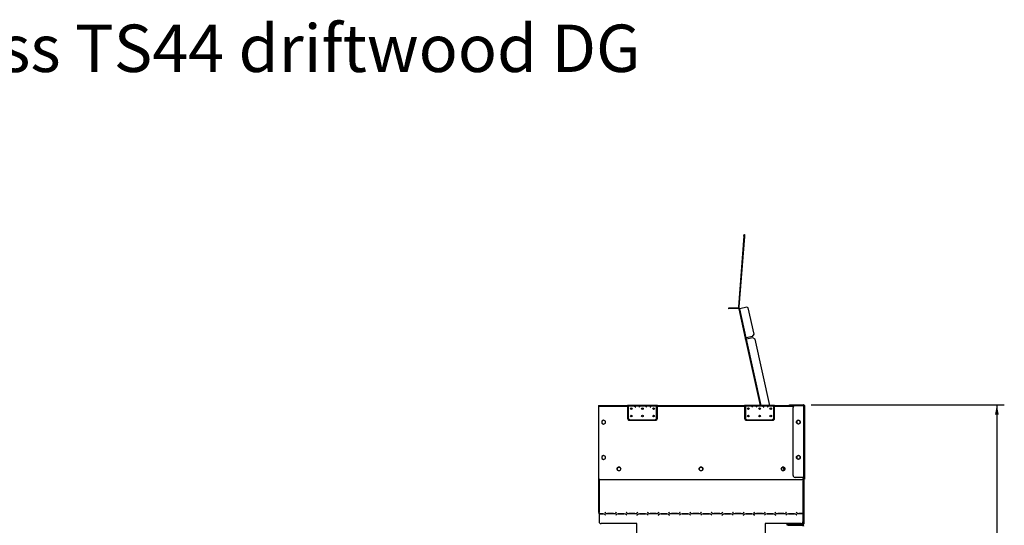
# Model space of a CAD drawing. Units: millimetres. Extents: x 40 to 13237, y 157 to 10132.
# Drawn here: x 6638 to 13237, y 6744 to 10132 of the extents above; entities that cross this region are included whole.
import ezdxf

# ---------------------------------------------------------------- set-up
doc = ezdxf.new("R2010")
doc.units = ezdxf.units.MM
doc.header["$LTSCALE"] = 50
doc.layers.add('FORMAT', color=7, linetype='Continuous')
doc.styles.add('SLDTEXTSTYLE0', font='TXT', dxfattribs={"width": 0.7})
doc.styles.add('SLDTEXTSTYLE1', font='TXT', dxfattribs={"width": 0.75})
doc.dimstyles.new('SLDDIMSTYLE0', dxfattribs={"dimtxt": 132.291667, "dimasz": 65, "dimexe": 0, "dimexo": 0.0625, "dimgap": 33.072917, "dimtad": 1, "dimdec": 0, "dimlfac": 0.4, "dimrnd": 1e-09, "dimzin": 12, "dimdsep": 46, "dimtxsty": 'SLDTEXTSTYLE1', "dimsah": 1, "dimcen": 0.09, "dimadec": 0, "dimazin": 3, "dimtfac": 1, "dimtdec": 0, "dimtofl": 0, "dimtmove": 0, "dimatfit": 3, "dimfxl": 0, "dimfrac": 2, "dimtolj": 1, "dimtzin": 12, "dimarcsym": 0})

# ---------------------------------------------------------------- blocks, each defined once
blk = doc.blocks.new('_D_11')
at = {"layer": 'FORMAT'}
for p, q in [((11941.7, 7550.7), (13236.7, 7550.7)), ((13186.7, 7550.7), (13186.7, 4422.7)), ((12736.5, 6127.9), (12736.5, 6168.1)), ((12736.5, 6168.1), (12983.4, 6168.1)), ((12983.4, 6168.1), (12983.4, 6127.9)), ((12763.8, 6062.6), (12956.2, 5947.1)), ((12736.5, 5740.9), (12736.5, 5700.7)), ((12983.4, 5700.7), (12983.4, 5740.9)), ((12736.5, 5700.7), (12983.4, 5700.7)), ((11726.7, 4422.7), (13236.7, 4422.7))]:
    blk.add_line(p, q, dxfattribs=at)
for points in [[(13186.7, 7550.7), (13174.2, 7485.7), (13199.2, 7485.7)], [(13186.7, 4422.7), (13199.2, 4487.7), (13174.2, 4487.7)]]:
    blk.add_solid(points, dxfattribs=at)
at = {"layer": 'FORMAT', "attachment_point": 1, "rotation": 90, "style": 'SLDTEXTSTYLE1'}
for s, insert, char_height in [('1251mm', (13016.1, 5573.5), 132.29), ('"', (12787.4, 6073.3), 132.3), ('4', (12864.1, 6004.8), 92.6), ('1', (12740.6, 5936.4), 92.6), ('49', (12787.4, 5740.9), 132.29)]:
    blk.add_mtext(s, dxfattribs=dict(at, insert=insert, char_height=char_height))

msp = doc.modelspace()

# ---------------------------------------------------------------- linework, layer by layer
at = {"color": 7, "linetype": 'Continuous', "lineweight": 25}
for p, q in [((11491.9, 8680.3), (11454.7, 8207.9)), ((11495.6, 8680), (11458.5, 8207.6)), ((11491.9, 8680.3), (11492.9, 8692.8)), ((11495.6, 8680), (11491.9, 8680.3)), ((11492.9, 8692.8), (11496.6, 8692.5)), ((11496.6, 8692.5), (11495.6, 8680)), ((11452.9, 8201), (11388, 8198.1)), ((11388, 8198.1), (11388.1, 8194.4)), ((11453.1, 8197.2), (11388.1, 8194.4)), ((11452.9, 8201), (11453.1, 8197.2)), ((11454.7, 8207.3), (11454.6, 8206.3)), ((11458.3, 8206), (11454.6, 8206.3)), ((11458.5, 8207.6), (11454.7, 8207.9)), ((11454.7, 8207.9), (11454.7, 8207.3)), ((11458.4, 8207), (11454.7, 8207.3)), ((11458.4, 8204.9), (11454.8, 8204.1)), ((11454.8, 8204.1), (11457, 8193.9)), ((11457, 8193.9), (11464.3, 8195.5)), ((11457, 8193.9), (11500.3, 7998.6)), ((11458.4, 8207), (11458.3, 8206)), ((11458.5, 8207.6), (11458.4, 8207)), ((11458.4, 8204.9), (11460.7, 8194.7)), ((11511.7, 8206), (11464.3, 8195.5)), ((11507.6, 8000.2), (11464.3, 8195.5)), ((11520.6, 8200.3), (11511.7, 8206)), ((11559.6, 8024.6), (11520.6, 8200.3)), ((11507.6, 8000.2), (11500.3, 7998.6)), ((11500.3, 7998.6), (11500.9, 7996)), ((11504.5, 7996.9), (11500.9, 7996)), ((11500.9, 7996), (11501, 7995.5)), ((11504.7, 7996.3), (11501, 7995.5)), ((11501, 7995.5), (11502.5, 7988.9)), ((11502.5, 7988.9), (11509.8, 7990.5)), ((11502.5, 7988.9), (11600.3, 7547.7)), ((11504, 7999.4), (11504.5, 7996.9)), ((11504.5, 7996.9), (11504.7, 7996.3)), ((11504.7, 7996.3), (11506.1, 7989.7)), ((11550.1, 8009.7), (11507.6, 8000.2)), ((11552.3, 7999.9), (11509.8, 7990.5)), ((11550.1, 8009.7), (11559.6, 8024.6)), ((11567.2, 7990.4), (11552.3, 7999.9)), ((11665.3, 7547.7), (11567.2, 7990.4)), ((10516.7, 7547.7), (10516.7, 7542.7)), ((10516.7, 7547.7), (10711.7, 7547.7)), ((10516.7, 7542.7), (10711.7, 7542.7)), ((10516.7, 7542.7), (10516.7, 7064)), ((10711.7, 7547.7), (10711.7, 7542.7)), ((10716.7, 7547.7), (10711.7, 7547.7)), ((10711.7, 7545.2), (10716.7, 7545.2)), ((10711.7, 7542.7), (10711.7, 7460.2)), ((10716.7, 7547.7), (10716.7, 7542.7)), ((10758.6, 7547.7), (10716.7, 7547.7)), ((10716.7, 7542.7), (10716.7, 7539.4)), ((10721.1, 7542.7), (10716.7, 7542.7)), ((10716.7, 7538.7), (10716.7, 7463.3)), ((10756.2, 7542.7), (10722.2, 7542.7)), ((10726.9, 7544.4), (10725.9, 7544.4)), ((10730.9, 7546), (10747.5, 7546)), ((10730.9, 7544.4), (10730.9, 7546)), ((10730.9, 7544.8), (10747.5, 7544.8)), ((10747.5, 7544.4), (10747.5, 7546)), ((10796.1, 7542.7), (10757.3, 7542.7)), ((10759.7, 7547.7), (10758.6, 7547.7)), ((10768.4, 7547.7), (10759.7, 7547.7)), ((10762.5, 7537.8), (10763.8, 7536.2)), ((10764.2, 7536.5), (10762.9, 7538.1)), ((10763.8, 7536.2), (10764.2, 7536.5)), ((10785, 7547.7), (10768.4, 7547.7)), ((10785, 7546.5), (10768.4, 7546.5)), ((10793.7, 7547.7), (10785, 7547.7)), ((10790.6, 7538.1), (10789.2, 7536.5)), ((10789.2, 7536.5), (10789.6, 7536.2)), ((10789.6, 7536.2), (10790.9, 7537.8)), ((10794.8, 7547.7), (10793.7, 7547.7)), ((10833.6, 7547.7), (10794.8, 7547.7)), ((10831.2, 7542.7), (10797.2, 7542.7)), ((10801.9, 7544.4), (10800.9, 7544.4)), ((10805.9, 7546), (10822.5, 7546)), ((10805.9, 7544.4), (10805.9, 7546)), ((10805.9, 7544.8), (10822.5, 7544.8)), ((10822.5, 7544.4), (10822.5, 7546)), ((10871.1, 7542.7), (10832.3, 7542.7)), ((10834.7, 7547.7), (10833.6, 7547.7)), ((10843.4, 7547.7), (10834.7, 7547.7)), ((10837.5, 7537.8), (10838.8, 7536.2)), ((10839.2, 7536.5), (10837.9, 7538.1)), ((10838.8, 7536.2), (10839.2, 7536.5)), ((10860, 7547.7), (10843.4, 7547.7)), ((10860, 7546.5), (10843.4, 7546.5)), ((10868.7, 7547.7), (10860, 7547.7)), ((10865.6, 7538.1), (10864.2, 7536.5)), ((10864.2, 7536.5), (10864.6, 7536.2)), ((10864.6, 7536.2), (10865.9, 7537.8)), ((10869.9, 7547.7), (10868.7, 7547.7)), ((10906.7, 7547.7), (10869.8, 7547.7)), ((10906.2, 7542.7), (10872.2, 7542.7)), ((10876.9, 7544.4), (10875.9, 7544.4)), ((10880.9, 7546), (10897.5, 7546)), ((10880.9, 7544.4), (10880.9, 7546)), ((10880.9, 7544.8), (10897.5, 7544.8)), ((10897.5, 7544.4), (10897.5, 7546)), ((10906.7, 7543.2), (10906.7, 7547.7)), ((10911.7, 7547.7), (10906.7, 7547.7)), ((10906.7, 7545.2), (10911.7, 7545.2)), ((10906.7, 7543), (10906.7, 7543.2)), ((10906.7, 7463.3), (10906.7, 7542.5)), ((10911.7, 7547.7), (11496.7, 7547.7)), ((10911.7, 7542.7), (10911.7, 7547.7)), ((10911.7, 7542.7), (11496.7, 7542.7)), ((10911.7, 7460.2), (10911.7, 7542.7)), ((11496.7, 7547.7), (11496.7, 7542.7)), ((11501.7, 7547.7), (11496.7, 7547.7)), ((11496.7, 7545.2), (11501.7, 7545.2)), ((11496.7, 7542.7), (11496.7, 7460.2)), ((11501.7, 7547.7), (11501.7, 7542.7)), ((11543.6, 7547.7), (11501.7, 7547.7)), ((11506.1, 7542.7), (11501.7, 7542.7)), ((11501.7, 7542.7), (11501.7, 7539.4)), ((11501.7, 7538.7), (11501.7, 7463.3)), ((11541.2, 7542.7), (11507.2, 7542.7)), ((11511.9, 7544.4), (11510.9, 7544.4)), ((11515.9, 7546), (11532.5, 7546)), ((11515.9, 7544.4), (11515.9, 7546)), ((11515.9, 7544.8), (11532.5, 7544.8)), ((11532.5, 7544.4), (11532.5, 7546)), ((11581.1, 7542.7), (11542.3, 7542.7)), ((11544.7, 7547.7), (11543.6, 7547.7)), ((11553.4, 7547.7), (11544.7, 7547.7)), ((11547.5, 7537.8), (11548.8, 7536.2)), ((11549.2, 7536.5), (11547.9, 7538.1)), ((11548.8, 7536.2), (11549.2, 7536.5)), ((11570, 7547.7), (11553.4, 7547.7)), ((11570, 7546.5), (11553.4, 7546.5)), ((11578.7, 7547.7), (11570, 7547.7)), ((11575.6, 7538.1), (11574.2, 7536.5)), ((11574.2, 7536.5), (11574.6, 7536.2)), ((11574.6, 7536.2), (11575.9, 7537.8)), ((11579.8, 7547.7), (11578.7, 7547.7)), ((11618.6, 7547.7), (11579.8, 7547.7)), ((11616.2, 7542.7), (11582.2, 7542.7)), ((11586.9, 7544.4), (11585.9, 7544.4)), ((11590.9, 7546), (11607.5, 7546)), ((11590.9, 7544.4), (11590.9, 7546)), ((11590.9, 7544.8), (11607.5, 7544.8)), ((11607.5, 7544.4), (11607.5, 7546)), ((11656.1, 7542.7), (11617.3, 7542.7)), ((11619.7, 7547.7), (11618.6, 7547.7)), ((11628.4, 7547.7), (11619.7, 7547.7)), ((11622.5, 7537.8), (11623.8, 7536.2)), ((11624.2, 7536.5), (11622.9, 7538.1)), ((11623.8, 7536.2), (11624.2, 7536.5)), ((11645, 7547.7), (11628.4, 7547.7)), ((11645, 7546.5), (11628.4, 7546.5)), ((11653.7, 7547.7), (11645, 7547.7)), ((11650.6, 7538.1), (11649.2, 7536.5)), ((11649.2, 7536.5), (11649.6, 7536.2)), ((11649.6, 7536.2), (11650.9, 7537.8)), ((11654.9, 7547.7), (11653.7, 7547.7)), ((11691.7, 7547.7), (11654.8, 7547.7)), ((11691.2, 7542.7), (11657.2, 7542.7)), ((11665.9, 7546), (11682.5, 7546)), ((11665.9, 7544.4), (11665.9, 7546)), ((11665.9, 7544.8), (11682.5, 7544.8)), ((11671.4, 7520.5), (11669.1, 7530.5)), ((11682.5, 7544.4), (11682.5, 7546)), ((11691.7, 7543.2), (11691.7, 7547.7)), ((11696.7, 7547.7), (11691.7, 7547.7)), ((11691.7, 7545.2), (11696.7, 7545.2)), ((11691.7, 7543), (11691.7, 7543.2)), ((11691.7, 7463.3), (11691.7, 7542.5)), ((11696.7, 7547.7), (11891.7, 7547.7)), ((11696.7, 7542.7), (11696.7, 7547.7)), ((11696.7, 7460.2), (11696.7, 7542.7)), ((11796.7, 7548.2), (11796.7, 7550.7)), ((11796.7, 7550.7), (11809.2, 7550.7)), ((11809.2, 7548.2), (11796.7, 7548.2)), ((11809.2, 7550.7), (11809.2, 7548.2)), ((11809.2, 7550.7), (11891.7, 7550.7)), ((11809.2, 7548.2), (11891.7, 7548.2)), ((11821.7, 7077), (11821.7, 7533.2)), ((11834.2, 7545.7), (11891.7, 7545.7)), ((11891.7, 7548.2), (11891.7, 7550.7)), ((11893.8, 7550.7), (11891.7, 7550.7)), ((11891.7, 7547.7), (11891.7, 7545.7)), ((11891.7, 7545.7), (11891.7, 7064.5)), ((11891.7, 7545.7), (11896.7, 7545.7)), ((11893.8, 7550.3), (11893.8, 7550.7)), ((11896.3, 7547.8), (11896.7, 7547.8)), ((11896.7, 7545.7), (11896.7, 7547.8)), ((11896.7, 7545.7), (11896.7, 7064.5)), ((11896.7, 7545.7), (11896.7, 7542.4)), ((11896.7, 7541.7), (11896.7, 7542.4)), ((11896.7, 7542.4), (11896.7, 7542.4)), ((11896.7, 7541.7), (11896.7, 7541.7)), ((11896.7, 7541.7), (11896.7, 7466.3)), ((11896.7, 7466.3), (11896.7, 7453.8)), ((10551.7, 7448.4), (10540.3, 7441.8)), ((10540.3, 7441.8), (10540.3, 7428.7)), ((10540.3, 7428.7), (10551.7, 7422.1)), ((10563.1, 7441.8), (10551.7, 7448.4)), ((10551.7, 7422.1), (10563.1, 7428.7)), ((10563.1, 7428.7), (10563.1, 7441.8)), ((10724.2, 7447.7), (10899.2, 7447.7)), ((10729.2, 7450.8), (10894.2, 7450.8)), ((11509.2, 7447.7), (11684.2, 7447.7)), ((11514.2, 7450.8), (11679.2, 7450.8)), ((11621.8, 7450.8), (11622.4, 7447.7)), ((11687.4, 7448.1), (11686.3, 7453)), ((11845.3, 7440.4), (11845.3, 7430.1)), ((11855.5, 7447.7), (11846.5, 7442.5)), ((11846.5, 7428), (11855.5, 7422.8)), ((11866.9, 7442.5), (11857.9, 7447.7)), ((11857.9, 7422.8), (11866.9, 7428)), ((11868.1, 7430.1), (11868.1, 7440.4)), ((11896.7, 7453.8), (11896.7, 7453.8)), ((10551.7, 7212.1), (10540.3, 7205.6)), ((10540.3, 7205.6), (10540.3, 7192.4)), ((10540.3, 7192.4), (10551.7, 7185.8)), ((10563.1, 7205.6), (10551.7, 7212.1)), ((10551.7, 7185.8), (10563.1, 7192.4)), ((10563.1, 7192.4), (10563.1, 7205.6)), ((11845.3, 7204.2), (11845.3, 7193.8)), ((11855.5, 7211.4), (11846.5, 7206.2)), ((11866.9, 7206.2), (11857.9, 7211.4)), ((11868.1, 7193.8), (11868.1, 7204.2)), ((10646.9, 7131.9), (10641.8, 7122.9)), ((10659.4, 7133.1), (10649, 7133.1)), ((10666.7, 7122.9), (10661.5, 7131.9)), ((11196.9, 7131.9), (11191.8, 7122.9)), ((11209.4, 7133.1), (11199, 7133.1)), ((11216.7, 7122.9), (11211.5, 7131.9)), ((11746.9, 7131.9), (11741.8, 7122.9)), ((11759.4, 7133.1), (11749, 7133.1)), ((11761.9, 7112.2), (11757.2, 7133.1)), ((11766.7, 7122.9), (11761.5, 7131.9)), ((11846.5, 7191.7), (11855.5, 7186.5)), ((11857.9, 7186.5), (11866.9, 7191.7)), ((10516.7, 7064), (10516.7, 6828.7)), ((10641.8, 7120.5), (10646.9, 7111.5)), ((10649, 7110.3), (10659.4, 7110.3)), ((10661.5, 7111.5), (10666.7, 7120.5)), ((11191.8, 7120.5), (11196.9, 7111.5)), ((11199, 7110.3), (11209.4, 7110.3)), ((11211.5, 7111.5), (11216.7, 7120.5)), ((11741.8, 7120.5), (11746.9, 7111.5)), ((11749, 7110.3), (11759.4, 7110.3)), ((11761.5, 7111.5), (11766.7, 7120.5)), ((11891.7, 7064.5), (11834.2, 7064.5)), ((11891.7, 7064.5), (11891.7, 7064)), ((11896.7, 7064.5), (11891.7, 7064.5)), ((11891.7, 7064), (11891.7, 6923.4)), ((11894.2, 7064.5), (11894.2, 6923.4)), ((11896.7, 7064.5), (11896.7, 7052)), ((10529.2, 7051.5), (11879.2, 7051.5)), ((11896.7, 7052), (11894.2, 7052)), ((11891.7, 6923.4), (11891.7, 6923)), ((11891.7, 6923.4), (11894.2, 6923.4)), ((11891.7, 6922.9), (11891.7, 6923)), ((11891.7, 6923), (11894.2, 6923)), ((11891.7, 6922.9), (11894.2, 6922.9)), ((11891.7, 6922.9), (11891.7, 6754)), ((11894.2, 6923), (11894.2, 6923.4)), ((11894.2, 6922.9), (11894.2, 6923)), ((11894.2, 6922.9), (11894.2, 6754)), ((10521.7, 6828.7), (10516.7, 6828.7)), ((10521.7, 6821), (10521.7, 6828.7)), ((10521.7, 6821), (10521.7, 6820.5)), ((10547.8, 6821), (10521.7, 6821)), ((10521.7, 6820.5), (10547.6, 6820.5)), ((10521.7, 6820.5), (10521.7, 6818.7)), ((10521.7, 6818.7), (10521.7, 6767.5)), ((10561.4, 6831.1), (10561.1, 6830.7)), ((10561.1, 6830.7), (10564, 6827.8)), ((10564.2, 6828.3), (10561.4, 6831.1)), ((10561.7, 6814.6), (10564.5, 6811.9)), ((10564.8, 6812.2), (10561.9, 6815.1)), ((10562.6, 6829.2), (10563, 6829.6)), ((10562.6, 6813.8), (10563, 6814.1)), ((10563.3, 6829.2), (10563, 6828.9)), ((10563.3, 6813.8), (10563, 6813.4)), ((10564.5, 6811.9), (10564.8, 6812.2)), ((10578.1, 6822), (10619, 6822)), ((10618.8, 6822.5), (10578.3, 6822.5)), ((10635.2, 6815.1), (10632.3, 6812.2)), ((10632.3, 6812.2), (10632.7, 6811.9)), ((10632.7, 6811.9), (10635.4, 6814.6)), ((10635.7, 6831.1), (10633, 6828.3)), ((10633.2, 6827.8), (10636.1, 6830.7)), ((10634.2, 6828.9), (10633.9, 6829.2)), ((10634.2, 6813.4), (10633.9, 6813.8)), ((10634.2, 6829.6), (10634.6, 6829.2)), ((10634.2, 6814.1), (10634.6, 6813.8)), ((10636.1, 6830.7), (10635.7, 6831.1)), ((10690.3, 6821), (10649.4, 6821)), ((10649.6, 6820.5), (10690.1, 6820.5)), ((10703.9, 6831.1), (10703.6, 6830.7)), ((10703.6, 6830.7), (10706.5, 6827.8)), ((10706.7, 6828.3), (10703.9, 6831.1)), ((10704.2, 6814.6), (10707, 6811.9)), ((10707.3, 6812.2), (10704.4, 6815.1)), ((10705.1, 6829.2), (10705.5, 6829.6)), ((10705.1, 6813.8), (10705.5, 6814.1)), ((10705.8, 6829.2), (10705.5, 6828.9)), ((10705.8, 6813.8), (10705.5, 6813.4)), ((10707, 6811.9), (10707.3, 6812.2)), ((10720.6, 6822), (10761.5, 6822)), ((10761.3, 6822.5), (10720.8, 6822.5)), ((10777.7, 6815.1), (10774.8, 6812.2)), ((10774.8, 6812.2), (10775.2, 6811.9)), ((10775.2, 6811.9), (10777.9, 6814.6)), ((10778.2, 6831.1), (10775.5, 6828.3)), ((10775.7, 6827.8), (10778.6, 6830.7)), ((10776.7, 6828.9), (10776.4, 6829.2)), ((10776.7, 6813.4), (10776.4, 6813.8)), ((10776.7, 6829.6), (10777.1, 6829.2)), ((10776.7, 6814.1), (10777.1, 6813.8)), ((10778.6, 6830.7), (10778.2, 6831.1)), ((10832.8, 6821), (10791.9, 6821)), ((10792.1, 6820.5), (10832.6, 6820.5)), ((10846.4, 6831.1), (10846.1, 6830.7)), ((10846.1, 6830.7), (10849, 6827.8)), ((10849.2, 6828.3), (10846.4, 6831.1)), ((10846.7, 6814.6), (10849.5, 6811.9)), ((10849.8, 6812.2), (10846.9, 6815.1)), ((10847.6, 6829.2), (10848, 6829.6)), ((10847.6, 6813.8), (10848, 6814.1)), ((10848.3, 6829.2), (10848, 6828.9)), ((10848.3, 6813.8), (10848, 6813.4)), ((10849.5, 6811.9), (10849.8, 6812.2)), ((10863.1, 6822), (10904, 6822)), ((10903.8, 6822.5), (10863.3, 6822.5)), ((10920.2, 6815.1), (10917.3, 6812.2)), ((10917.3, 6812.2), (10917.7, 6811.9)), ((10917.7, 6811.9), (10920.4, 6814.6)), ((10920.7, 6831.1), (10918, 6828.3)), ((10918.2, 6827.8), (10921.1, 6830.7)), ((10919.2, 6828.9), (10918.9, 6829.2)), ((10919.2, 6813.4), (10918.9, 6813.8)), ((10919.2, 6829.6), (10919.6, 6829.2)), ((10919.2, 6814.1), (10919.6, 6813.8)), ((10921.1, 6830.7), (10920.7, 6831.1)), ((10975.3, 6821), (10934.4, 6821)), ((10934.6, 6820.5), (10975.1, 6820.5)), ((10988.9, 6831.1), (10988.6, 6830.7)), ((10988.6, 6830.7), (10991.5, 6827.8)), ((10991.7, 6828.3), (10988.9, 6831.1)), ((10989.2, 6814.6), (10992, 6811.9)), ((10992.3, 6812.2), (10989.4, 6815.1)), ((10990.1, 6829.2), (10990.5, 6829.6)), ((10990.1, 6813.8), (10990.5, 6814.1)), ((10990.8, 6829.2), (10990.5, 6828.9)), ((10990.8, 6813.8), (10990.5, 6813.4)), ((10992, 6811.9), (10992.3, 6812.2)), ((11005.6, 6822), (11046.5, 6822)), ((11046.3, 6822.5), (11005.8, 6822.5)), ((11062.7, 6815.1), (11059.8, 6812.2)), ((11059.8, 6812.2), (11060.2, 6811.9)), ((11060.2, 6811.9), (11062.9, 6814.6)), ((11063.2, 6831.1), (11060.5, 6828.3)), ((11060.7, 6827.8), (11063.6, 6830.7)), ((11061.7, 6828.9), (11061.4, 6829.2)), ((11061.7, 6813.4), (11061.4, 6813.8)), ((11061.7, 6829.6), (11062.1, 6829.2)), ((11061.7, 6814.1), (11062.1, 6813.8)), ((11063.6, 6830.7), (11063.2, 6831.1)), ((11117.8, 6821), (11076.9, 6821)), ((11077.1, 6820.5), (11117.6, 6820.5)), ((11131.4, 6831.1), (11131.1, 6830.7)), ((11131.1, 6830.7), (11134, 6827.8)), ((11134.2, 6828.3), (11131.4, 6831.1)), ((11131.7, 6814.6), (11134.5, 6811.9)), ((11134.8, 6812.2), (11131.9, 6815.1)), ((11132.6, 6829.2), (11133, 6829.6)), ((11132.6, 6813.8), (11133, 6814.1)), ((11133.3, 6829.2), (11133, 6828.9)), ((11133.3, 6813.8), (11133, 6813.4)), ((11134.5, 6811.9), (11134.8, 6812.2)), ((11148.1, 6822), (11189, 6822)), ((11188.8, 6822.5), (11148.3, 6822.5)), ((11205.2, 6815.1), (11202.3, 6812.2)), ((11202.3, 6812.2), (11202.7, 6811.9)), ((11202.7, 6811.9), (11205.4, 6814.6)), ((11205.7, 6831.1), (11203, 6828.3)), ((11203.2, 6827.8), (11206.1, 6830.7)), ((11204.2, 6828.9), (11203.9, 6829.2)), ((11204.2, 6813.4), (11203.9, 6813.8)), ((11204.2, 6829.6), (11204.6, 6829.2)), ((11204.2, 6814.1), (11204.6, 6813.8)), ((11206.1, 6830.7), (11205.7, 6831.1)), ((11260.3, 6821), (11219.4, 6821)), ((11219.6, 6820.5), (11260.1, 6820.5)), ((11273.9, 6831.1), (11273.6, 6830.7)), ((11273.6, 6830.7), (11276.5, 6827.8)), ((11276.7, 6828.3), (11273.9, 6831.1)), ((11274.2, 6814.6), (11277, 6811.9)), ((11277.3, 6812.2), (11274.4, 6815.1)), ((11275.1, 6829.2), (11275.5, 6829.6)), ((11275.1, 6813.8), (11275.5, 6814.1)), ((11275.8, 6829.2), (11275.5, 6828.9)), ((11275.8, 6813.8), (11275.5, 6813.4)), ((11277, 6811.9), (11277.3, 6812.2)), ((11290.6, 6822), (11331.5, 6822)), ((11331.3, 6822.5), (11290.8, 6822.5)), ((11347.7, 6815.1), (11344.8, 6812.2)), ((11344.8, 6812.2), (11345.2, 6811.9)), ((11345.2, 6811.9), (11347.9, 6814.6)), ((11348.2, 6831.1), (11345.5, 6828.3)), ((11345.7, 6827.8), (11348.6, 6830.7)), ((11346.7, 6828.9), (11346.4, 6829.2)), ((11346.7, 6813.4), (11346.4, 6813.8)), ((11346.7, 6829.6), (11347.1, 6829.2)), ((11346.7, 6814.1), (11347.1, 6813.8)), ((11348.6, 6830.7), (11348.2, 6831.1)), ((11402.8, 6821), (11361.9, 6821)), ((11362.1, 6820.5), (11402.6, 6820.5)), ((11416.4, 6831.1), (11416.1, 6830.7)), ((11416.1, 6830.7), (11419, 6827.8)), ((11419.2, 6828.3), (11416.4, 6831.1)), ((11416.7, 6814.6), (11419.5, 6811.9)), ((11419.8, 6812.2), (11416.9, 6815.1)), ((11417.6, 6829.2), (11418, 6829.6)), ((11417.6, 6813.8), (11418, 6814.1)), ((11418.3, 6829.2), (11418, 6828.9)), ((11418.3, 6813.8), (11418, 6813.4)), ((11419.5, 6811.9), (11419.8, 6812.2)), ((11433.1, 6822), (11474, 6822)), ((11473.8, 6822.5), (11433.3, 6822.5)), ((11490.2, 6815.1), (11487.3, 6812.2)), ((11487.3, 6812.2), (11487.7, 6811.9)), ((11487.7, 6811.9), (11490.4, 6814.6)), ((11490.7, 6831.1), (11488, 6828.3)), ((11488.2, 6827.8), (11491.1, 6830.7)), ((11489.2, 6828.9), (11488.9, 6829.2)), ((11489.2, 6813.4), (11488.9, 6813.8)), ((11489.2, 6829.6), (11489.6, 6829.2)), ((11489.2, 6814.1), (11489.6, 6813.8)), ((11491.1, 6830.7), (11490.7, 6831.1)), ((11545.3, 6821), (11504.4, 6821)), ((11504.6, 6820.5), (11545.1, 6820.5)), ((11558.9, 6831.1), (11558.6, 6830.7)), ((11558.6, 6830.7), (11561.5, 6827.8)), ((11561.7, 6828.3), (11558.9, 6831.1)), ((11559.2, 6814.6), (11562, 6811.9)), ((11562.3, 6812.2), (11559.4, 6815.1)), ((11560.1, 6829.2), (11560.5, 6829.6)), ((11560.1, 6813.8), (11560.5, 6814.1)), ((11560.8, 6829.2), (11560.5, 6828.9)), ((11560.8, 6813.8), (11560.5, 6813.4)), ((11562, 6811.9), (11562.3, 6812.2)), ((11575.6, 6822), (11616.5, 6822)), ((11616.3, 6822.5), (11575.8, 6822.5)), ((11632.7, 6815.1), (11629.8, 6812.2)), ((11629.8, 6812.2), (11630.2, 6811.9)), ((11630.2, 6811.9), (11632.9, 6814.6)), ((11633.2, 6831.1), (11630.5, 6828.3)), ((11630.7, 6827.8), (11633.6, 6830.7)), ((11631.7, 6828.9), (11631.4, 6829.2)), ((11631.7, 6813.4), (11631.4, 6813.8)), ((11631.7, 6829.6), (11632.1, 6829.2)), ((11631.7, 6814.1), (11632.1, 6813.8)), ((11633.6, 6830.7), (11633.2, 6831.1)), ((11687.8, 6821), (11646.9, 6821)), ((11647.1, 6820.5), (11687.6, 6820.5)), ((11701.4, 6831.1), (11701.1, 6830.7)), ((11701.1, 6830.7), (11704, 6827.8)), ((11704.2, 6828.3), (11701.4, 6831.1)), ((11701.7, 6814.6), (11704.5, 6811.9)), ((11704.8, 6812.2), (11701.9, 6815.1)), ((11702.6, 6829.2), (11703, 6829.6)), ((11702.6, 6813.8), (11703, 6814.1)), ((11703.3, 6829.2), (11703, 6828.9)), ((11703.3, 6813.8), (11703, 6813.4)), ((11704.5, 6811.9), (11704.8, 6812.2)), ((11718.1, 6822), (11759, 6822)), ((11758.8, 6822.5), (11718.3, 6822.5)), ((11761, 6822.6), (11761.1, 6822.1)), ((11775.2, 6815.1), (11772.3, 6812.2)), ((11772.3, 6812.2), (11772.7, 6811.9)), ((11772.7, 6811.9), (11775.4, 6814.6)), ((11775.7, 6831.1), (11773, 6828.3)), ((11773.2, 6827.8), (11776.1, 6830.7)), ((11776.1, 6830.7), (11775.7, 6831.1)), ((11830.3, 6821), (11789.4, 6821)), ((11789.6, 6820.5), (11830.1, 6820.5)), ((11823.8, 6820.5), (11824.1, 6821)), ((11843.9, 6831.1), (11843.6, 6830.7)), ((11843.6, 6830.7), (11846.5, 6827.8)), ((11846.7, 6828.3), (11843.9, 6831.1)), ((11844.2, 6814.6), (11847, 6811.9)), ((11847.3, 6812.2), (11844.4, 6815.1)), ((11845.1, 6829.2), (11845.5, 6829.6)), ((11845.1, 6813.8), (11845.5, 6814.1)), ((11845.8, 6829.2), (11845.5, 6828.9)), ((11845.8, 6813.8), (11845.5, 6813.4)), ((11847, 6811.9), (11847.3, 6812.2)), ((11860.6, 6822), (11886.7, 6822)), ((11886.7, 6822.5), (11860.8, 6822.5)), ((11886.7, 6828.7), (11886.7, 6822.5)), ((11891.7, 6828.7), (11886.7, 6828.7)), ((11886.7, 6822.5), (11886.7, 6822)), ((11886.7, 6822), (11886.7, 6818.7)), ((11886.7, 6818.7), (11886.7, 6767.5)), ((10774.2, 6755), (10534.2, 6755)), ((10774.2, 6660), (10774.2, 6755)), ((11874.2, 6755), (11634.2, 6755)), ((11634.2, 6755), (11634.2, 6660)), ((11776, 6755), (11776.1, 6754.8)), ((11776.5, 6754.9), (11776.1, 6754.8)), ((11780.2, 6752), (11780.2, 6751.5)), ((11780.2, 6751.5), (11781.7, 6751.5)), ((11781.7, 6749), (11781.7, 6751.5)), ((11781.7, 6751.5), (11794.2, 6751.5)), ((11781.7, 6744), (11781.7, 6749)), ((11781.7, 6749), (11789.2, 6749)), ((11789.2, 6744), (11781.7, 6744)), ((11789.2, 6749), (11789.2, 6744)), ((11789.2, 6749), (11869.2, 6749)), ((11789.2, 6744), (11884.2, 6744)), ((11794.2, 6751.5), (11794.2, 6749)), ((11794.2, 6751.5), (11856.7, 6751.5)), ((11856.7, 6749), (11856.7, 6751.5)), ((11856.7, 6751.5), (11869.2, 6751.5)), ((11869.2, 6749), (11869.2, 6751.5)), ((11869.2, 6751.5), (11881.7, 6751.5)), ((11881.7, 6749), (11869.2, 6749)), ((11871.7, 6751.5), (11871.7, 6755)), ((11876.7, 6755.2), (11884.2, 6755.2)), ((11881.7, 6751.5), (11881.7, 6749)), ((11889.2, 6751.5), (11881.7, 6751.5)), ((11889.2, 6749), (11881.7, 6749)), ((11884.2, 6755.2), (11884.2, 6751.5)), ((11884.2, 6744), (11884.2, 6749)), ((11889.2, 6749), (11889.2, 6751.5)), ((11891.7, 6754), (11894.2, 6754))]:
    msp.add_line(p, q, dxfattribs=at)
at = {"color": 8, "linetype": 'Continuous', "lineweight": 25}
for p, q in [((11608, 7547.7), (11509.8, 7990.5)), ((10768.4, 7546.5), (10768.4, 7547.7)), ((10785, 7546.5), (10785, 7547.7)), ((10843.4, 7546.5), (10843.4, 7547.7)), ((10860, 7546.5), (10860, 7547.7)), ((11553.4, 7546.5), (11553.4, 7547.7)), ((11570, 7546.5), (11570, 7547.7)), ((11628.4, 7546.5), (11628.4, 7547.7)), ((11645, 7546.5), (11645, 7547.7)), ((11696.7, 7542.7), (11826.1, 7542.7)), ((11896.7, 7545.7), (11896.7, 7545.7)), ((11896.7, 7466.3), (11896.7, 7466.3)), ((11630.1, 7447.7), (11629.4, 7450.8)), ((10521.7, 7054), (10521.7, 6828.7)), ((11886.7, 7054), (11886.7, 6828.7)), ((11768.3, 6824.3), (11768.2, 6824.8)), ((11782.8, 6755), (11782.8, 6751.5))]:
    msp.add_line(p, q, dxfattribs=at)
at = {"color": 7, "linetype": 'Continuous', "lineweight": 25, "flags": 128}
msp.add_lwpolyline([(11452.9, 8201), (11454.2, 8200.9), (11455.5, 8200.6)], dxfattribs=at)
at = {"color": 7, "linetype": 'Continuous', "lineweight": 25}
for centre, radius in [((10736.7, 7525.8), 5.38), ((10811.7, 7525.8), 5.38), ((10886.7, 7525.8), 5.38), ((11521.7, 7525.8), 5.38), ((11596.7, 7525.8), 5.38), ((11671.7, 7525.8), 5.38), ((10736.7, 7475.8), 5.38), ((10811.7, 7475.8), 5.38), ((10886.7, 7475.8), 5.38), ((11521.7, 7475.8), 5.38), ((11596.7, 7475.8), 5.38), ((11671.7, 7475.8), 5.38), ((11856.7, 7435.2), 12.5), ((11856.7, 7199), 12.5), ((10654.2, 7121.7), 12.5), ((11204.2, 7121.7), 12.5), ((11754.2, 7121.7), 12.5)]:
    msp.add_circle(centre, radius, dxfattribs=at)
for centre, radius, start, end in [((11453.3, 8193.5), 3.75, 12.5, 92.5), ((11462.1, 8205.7), 7.5, 175.5, 192.5), ((11462.1, 8205.7), 3.75, 175.5, 192.5), ((10730.9, 7525.3), 20, 119.19159, 135.106), ((10730.9, 7525.3), 19.5, 116.44296, 136.60029), ((10730.9, 7525.3), 19.5, 90, 116.44296), ((10747.5, 7525.3), 19.5, 63.55704, 90), ((10747.5, 7525.3), 19.5, 40, 63.55704), ((10747.5, 7525.3), 20, 40, 60.80841), ((10805.9, 7525.3), 20, 119.19159, 140), ((10805.9, 7525.3), 19.5, 116.44296, 140), ((10805.9, 7525.3), 19.5, 90, 116.44296), ((10822.5, 7525.3), 19.5, 63.55704, 90), ((10822.5, 7525.3), 19.5, 40, 63.55704), ((10822.5, 7525.3), 20, 40, 60.80841), ((10880.9, 7525.3), 20, 119.19159, 140), ((10880.9, 7525.3), 19.5, 116.44296, 140), ((10880.9, 7525.3), 19.5, 90, 116.44296), ((10897.5, 7525.3), 19.5, 63.55704, 90), ((10897.5, 7525.3), 19.5, 61.9548, 63.55704), ((11515.9, 7525.3), 19.5, 116.44296, 136.60029), ((11515.9, 7525.3), 20, 119.19159, 135.106), ((11515.9, 7525.3), 19.5, 90, 116.44296), ((11532.5, 7525.3), 19.5, 63.55704, 90), ((11532.5, 7525.3), 19.5, 40, 63.55704), ((11532.5, 7525.3), 20, 40, 60.80841), ((11590.9, 7525.3), 20, 119.19159, 140), ((11590.9, 7525.3), 19.5, 116.44296, 140), ((11590.9, 7525.3), 19.5, 90, 116.44296), ((11607.5, 7525.3), 19.5, 63.55704, 90), ((11607.5, 7525.3), 19.5, 40, 63.55704), ((11607.5, 7525.3), 20, 40, 60.80841), ((11665.9, 7525.3), 20, 119.19159, 140), ((11665.9, 7525.3), 19.5, 116.44296, 140), ((11665.9, 7525.3), 19.5, 90, 116.44296), ((11682.5, 7525.3), 19.5, 63.55704, 90), ((11682.5, 7525.3), 19.5, 61.9548, 63.55704), ((11834.2, 7533.2), 12.5, 90, 180), ((11891.7, 7545.7), 5, 0, 90), ((11891.7, 7545.7), 2.5, 0, 90), ((10724.2, 7460.2), 12.5, 180, 270), ((10729.2, 7463.3), 12.5, 180, 270), ((10894.2, 7463.3), 12.5, 270, 0), ((10899.2, 7460.2), 12.5, 270, 0), ((11509.2, 7460.2), 12.5, 180, 270), ((11514.2, 7463.3), 12.5, 180, 270), ((11679.2, 7463.3), 12.5, 270, 0), ((11684.2, 7460.2), 12.5, 270, 0), ((10529.2, 7064), 12.5, 180, 270), ((11834.2, 7077), 12.5, 180, 270), ((11879.2, 7064), 12.5, 270, 0), ((10547.6, 6800.5), 20, 45, 90), ((10547.8, 6801), 20, 45, 90), ((10578.1, 6842), 20, 225, 270), ((10578.3, 6842.5), 20, 225, 270), ((10618.8, 6842.5), 20, 270, 315), ((10619, 6842), 20, 270, 315), ((10649.4, 6801), 20, 90, 135), ((10649.6, 6800.5), 20, 90, 135), ((10690.1, 6800.5), 20, 45, 90), ((10690.3, 6801), 20, 45, 90), ((10720.6, 6842), 20, 225, 270), ((10720.8, 6842.5), 20, 225, 270), ((10761.3, 6842.5), 20, 270, 315), ((10761.5, 6842), 20, 270, 315), ((10791.9, 6801), 20, 90, 135), ((10792.1, 6800.5), 20, 90, 135), ((10832.6, 6800.5), 20, 45, 90), ((10832.8, 6801), 20, 45, 90), ((10863.1, 6842), 20, 225, 270), ((10863.3, 6842.5), 20, 225, 270), ((10903.8, 6842.5), 20, 270, 315), ((10904, 6842), 20, 270, 315), ((10934.4, 6801), 20, 90, 135), ((10934.6, 6800.5), 20, 90, 135), ((10975.1, 6800.5), 20, 45, 90), ((10975.3, 6801), 20, 45, 90), ((11005.6, 6842), 20, 225, 270), ((11005.8, 6842.5), 20, 225, 270), ((11046.3, 6842.5), 20, 270, 315), ((11046.5, 6842), 20, 270, 315), ((11076.9, 6801), 20, 90, 135), ((11077.1, 6800.5), 20, 90, 135), ((11117.6, 6800.5), 20, 45, 90), ((11117.8, 6801), 20, 45, 90), ((11148.1, 6842), 20, 225, 270), ((11148.3, 6842.5), 20, 225, 270), ((11188.8, 6842.5), 20, 270, 315), ((11189, 6842), 20, 270, 315), ((11219.4, 6801), 20, 90, 135), ((11219.6, 6800.5), 20, 90, 135), ((11260.1, 6800.5), 20, 45, 90), ((11260.3, 6801), 20, 45, 90), ((11290.6, 6842), 20, 225, 270), ((11290.8, 6842.5), 20, 225, 270), ((11331.3, 6842.5), 20, 270, 315), ((11331.5, 6842), 20, 270, 315), ((11361.9, 6801), 20, 90, 135), ((11362.1, 6800.5), 20, 90, 135), ((11402.6, 6800.5), 20, 45, 90), ((11402.8, 6801), 20, 45, 90), ((11433.1, 6842), 20, 225, 270), ((11433.3, 6842.5), 20, 225, 270), ((11473.8, 6842.5), 20, 270, 315), ((11474, 6842), 20, 270, 315), ((11504.4, 6801), 20, 90, 135), ((11504.6, 6800.5), 20, 90, 135), ((11545.1, 6800.5), 20, 45, 90), ((11545.3, 6801), 20, 45, 90), ((11575.6, 6842), 20, 225, 270), ((11575.8, 6842.5), 20, 225, 270), ((11616.3, 6842.5), 20, 270, 315), ((11616.5, 6842), 20, 270, 315), ((11646.9, 6801), 20, 90, 135), ((11647.1, 6800.5), 20, 90, 135), ((11687.6, 6800.5), 20, 45, 90), ((11687.8, 6801), 20, 45, 90), ((11718.1, 6842), 20, 225, 270), ((11718.3, 6842.5), 20, 225, 270), ((11758.8, 6842.5), 20, 270, 315), ((11759, 6842), 20, 270, 315), ((11789.4, 6801), 20, 90, 135), ((11789.6, 6800.5), 20, 90, 135), ((11830.1, 6800.5), 20, 45, 90), ((11830.3, 6801), 20, 45, 90), ((11860.6, 6842), 20, 225, 270), ((11860.8, 6842.5), 20, 225, 270), ((10534.2, 6767.5), 12.5, 180, 270), ((11782.8, 6759), 7.5, 212.13424, 270), ((11874.2, 6767.5), 12.5, 270, 0), ((11884.2, 6739), 10, 0, 90), ((11884.2, 6739), 5, 0, 90), ((11889.2, 6754), 2.5, 270, 0), ((11889.2, 6754), 5, 270, 0)]:
    msp.add_arc(centre, radius, start, end, dxfattribs=at)
for points, knots in [([(10721.1, 7542.7), (10722.6, 7543.7), (10725.5, 7545.7), (10729.1, 7545.9), (10730.9, 7546)], [0, 0, 0, 0, 0.499776, 1, 1, 1, 1]), ([(10747.5, 7546), (10749.3, 7545.9), (10752.9, 7545.7), (10755.8, 7543.7), (10757.3, 7542.7)], [0, 0, 0, 0, 0.499956, 1, 1, 1, 1]), ([(10768.4, 7546.5), (10766.6, 7546.7), (10763.1, 7547), (10760.1, 7547.5), (10758.6, 7547.7)], [0, 0, 0, 0, 0.499956, 1, 1, 1, 1]), ([(10794.8, 7547.7), (10793.3, 7547.5), (10790.4, 7547), (10786.8, 7546.7), (10785, 7546.5)], [0, 0, 0, 0, 0.4997756, 1, 1, 1, 1]), ([(10796.1, 7542.7), (10797.6, 7543.7), (10800.5, 7545.7), (10804.1, 7545.9), (10805.9, 7546)], [0, 0, 0, 0, 0.499776, 1, 1, 1, 1]), ([(10822.5, 7546), (10824.3, 7545.9), (10827.9, 7545.7), (10830.8, 7543.7), (10832.3, 7542.7)], [0, 0, 0, 0, 0.499956, 1, 1, 1, 1]), ([(10843.4, 7546.5), (10841.6, 7546.7), (10838.1, 7547), (10835.1, 7547.5), (10833.6, 7547.7)], [0, 0, 0, 0, 0.499956, 1, 1, 1, 1]), ([(10869.8, 7547.7), (10868.3, 7547.5), (10865.4, 7547), (10861.8, 7546.7), (10860, 7546.5)], [0, 0, 0, 0, 0.499776, 1, 1, 1, 1]), ([(10871.1, 7542.7), (10872.6, 7543.7), (10875.5, 7545.7), (10879.1, 7545.9), (10880.9, 7546)], [0, 0, 0, 0, 0.499776, 1, 1, 1, 1]), ([(10897.5, 7546), (10899.2, 7545.9), (10902.5, 7545.7), (10905.3, 7544), (10906.7, 7543.2)], [0, 0, 0, 0, 0.499891, 1, 1, 1, 1]), ([(11506.1, 7542.7), (11507.6, 7543.7), (11510.5, 7545.7), (11514.1, 7545.9), (11515.9, 7546)], [0, 0, 0, 0, 0.4997756, 1, 1, 1, 1]), ([(11532.5, 7546), (11534.3, 7545.9), (11537.9, 7545.7), (11540.8, 7543.7), (11542.3, 7542.7)], [0, 0, 0, 0, 0.499956, 1, 1, 1, 1]), ([(11553.4, 7546.5), (11551.6, 7546.7), (11548.1, 7547), (11545.1, 7547.5), (11543.6, 7547.7)], [0, 0, 0, 0, 0.499956, 1, 1, 1, 1]), ([(11579.8, 7547.7), (11578.3, 7547.5), (11575.4, 7547), (11571.8, 7546.7), (11570, 7546.5)], [0, 0, 0, 0, 0.499776, 1, 1, 1, 1]), ([(11581.1, 7542.7), (11582.6, 7543.7), (11585.5, 7545.7), (11589.1, 7545.9), (11590.9, 7546)], [0, 0, 0, 0, 0.499776, 1, 1, 1, 1]), ([(11607.5, 7546), (11609.3, 7545.9), (11612.9, 7545.7), (11615.8, 7543.7), (11617.3, 7542.7)], [0, 0, 0, 0, 0.499956, 1, 1, 1, 1]), ([(11628.4, 7546.5), (11626.6, 7546.7), (11623.1, 7547), (11620.1, 7547.5), (11618.6, 7547.7)], [0, 0, 0, 0, 0.499956, 1, 1, 1, 1]), ([(11654.8, 7547.7), (11653.3, 7547.5), (11650.4, 7547), (11646.8, 7546.7), (11645, 7546.5)], [0, 0, 0, 0, 0.499776, 1, 1, 1, 1]), ([(11656.1, 7542.7), (11657.6, 7543.7), (11660.5, 7545.7), (11664.1, 7545.9), (11665.9, 7546)], [0, 0, 0, 0, 0.499776, 1, 1, 1, 1]), ([(11682.5, 7546), (11684.2, 7545.9), (11687.5, 7545.7), (11690.3, 7544), (11691.7, 7543.2)], [0, 0, 0, 0, 0.499891, 1, 1, 1, 1])]:
    msp.add_open_spline(points, degree=3, knots=knots, dxfattribs=at)

# ---------------------------------------------------------------- texts
at = {"layer": 'FORMAT', "color": 7, "insert": (7751.6, 10099), "char_height": 317.5, "attachment_point": 2, "style": 'SLDTEXTSTYLE0'}
msp.add_mtext('Wilderness TS44 driftwood DG', dxfattribs=at)

# ---------------------------------------------------------------- dimensions: what is measured, and where the dimension line sits
at = {"layer": 'FORMAT'}
dim = msp.add_linear_dim(base=(13186.7, 4422.7), p1=(11891.7, 7550.7), p2=(11676.7, 4422.7), angle=90, dimstyle='SLDDIMSTYLE0', dxfattribs=at)
dim.commit()
dim.dimension.update_dxf_attribs({"geometry": '_D_11', "text_midpoint": (13186.7, 5934.4), "dimtype": 160})

doc.saveas('drawing.dxf')
